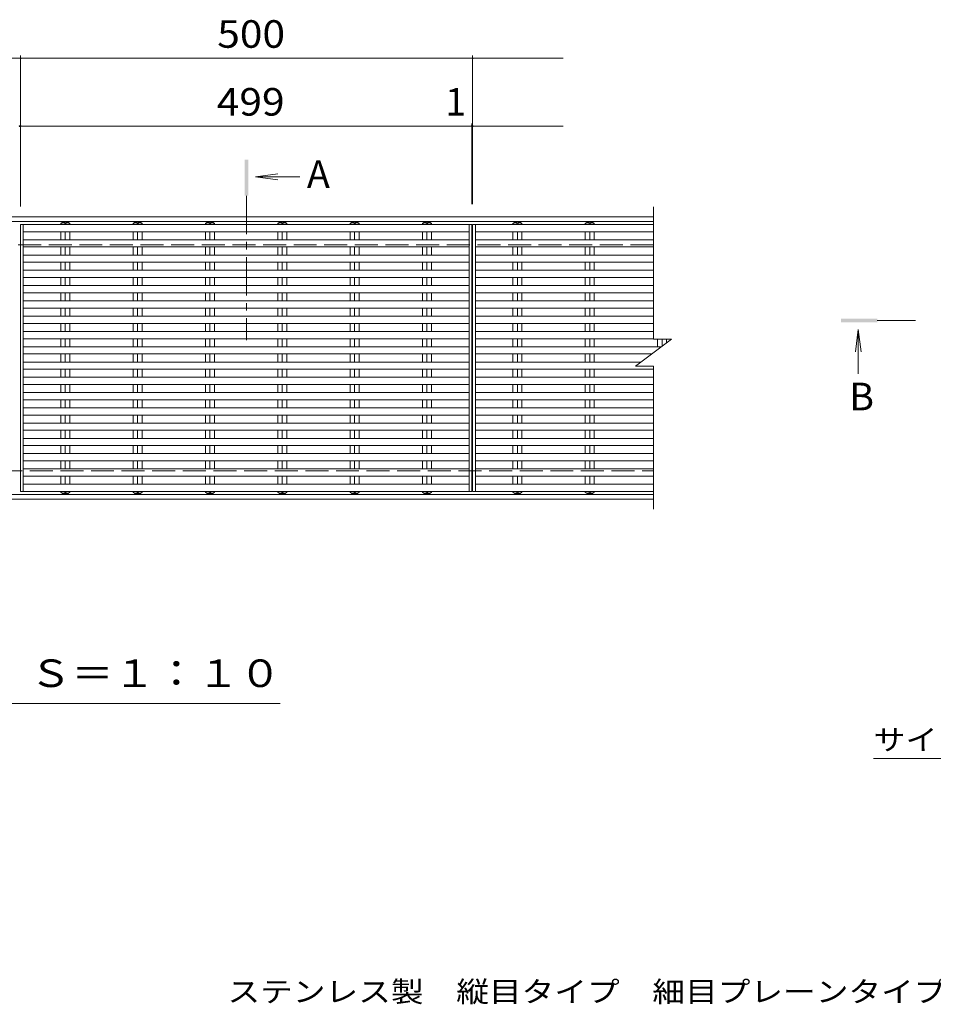
# Model space of a CAD drawing. Units: millimetres. Extents: x -1713 to 1861, y -1381 to 1154.
# Drawn here: x -799 to 211, y 66 to 1154 of the extents above; entities that cross this region are included whole.
import ezdxf

# ---------------------------------------------------------------- set-up
doc = ezdxf.new("R2010")
doc.units = ezdxf.units.MM
doc.header["$LTSCALE"] = 10
doc.linetypes.add('JWW_CENTER1', pattern=[6.773333, 4.233333, -0.846667, 0.846667, -0.846667])
doc.linetypes.add('JWW_DASHED3', pattern=[3.386667, 2.54, -0.846667])
for name, color, linetype in [('C-1', 7, 'Continuous'), ('C-2', 7, 'Continuous'), ('C-4', 7, 'Continuous'), ('C-5', 7, 'Continuous'), ('C-A', 7, 'Continuous'), ('D-4', 7, 'Continuous'), ('D-5', 7, 'Continuous')]:
    doc.layers.add(name, color=color, linetype=linetype)
doc.styles.add('ＭＳ ゴシック', font='txt', dxfattribs={"height": 1})

msp = doc.modelspace()

# ---------------------------------------------------------------- linework, layer by layer
at = {"layer": 'C-1', "color": 2, "linetype": 'Continuous', "lineweight": 5}
for p, q in [((-98.3, 936.3), (-1499.3, 936.3)), ((-98.3, 931.3), (-1499.3, 931.3)), ((-1499.3, 629.3), (-98.3, 629.3)), ((-1499.3, 624.3), (-98.3, 624.3))]:
    msp.add_line(p, q, dxfattribs=at)
at = {"layer": 'C-1', "color": 2, "linetype": 'JWW_DASHED3', "lineweight": 5}
for p, q in [((-98.3, 905.3), (-1499.3, 905.3)), ((-1499.3, 655.3), (-98.3, 655.3))]:
    msp.add_line(p, q, dxfattribs=at)
at = {"layer": 'C-2', "color": 3, "linetype": 'Continuous', "lineweight": 5}
for p, q in [((-98.3, 801.2), (-98.3, 947.5)), ((-798.3, 632.7), (-798.3, 927.9)), ((-302.3, 927.9), (-302.3, 632.7)), ((-299.3, 927.9), (-299.3, 632.7)), ((-298.3, 927.9), (-298.3, 632.7)), ((-295.3, 927.9), (-295.3, 632.7)), ((-118.3, 771.2), (-78.3, 801.2)), ((-98.3, 801.2), (-78.3, 801.2)), ((-118.3, 771.2), (-98.3, 771.2)), ((-98.3, 771.2), (-98.3, 613.1))]:
    msp.add_line(p, q, dxfattribs=at)
at = {"layer": 'C-4', "color": 7, "linetype": 'Continuous', "lineweight": 5}
for p, q in [((-1398.3, 1111.7), (-798.3, 1111.7)), ((-798.3, 1114.7), (-798.3, 947.6)), ((-798.3, 1111.7), (-198.3, 1111.7)), ((-298.3, 1114.7), (-298.3, 950.3)), ((-799.3, 1036.7), (-798.3, 1036.7)), ((-798.3, 1036.7), (-198.3, 1036.7)), ((-299.3, 1039.7), (-299.3, 950.3)), ((-299.3, 1036.7), (-298.3, 1036.7)), ((-298.3, 1039.7), (-298.3, 950.3))]:
    msp.add_line(p, q, dxfattribs=at)
at = {"layer": 'C-4', "color": 7, "linetype": 'Continuous', "lineweight": 5, "const_width": 1}
for points in [[(-797.8, 1111.7, 0.414214), (-798.3, 1112.2, 0.414214), (-798.8, 1111.7, 0.414214), (-798.3, 1111.2, 0.414214)], [(-297.8, 1111.7, 0.414214), (-298.3, 1112.2, 0.414214), (-298.8, 1111.7, 0.414214), (-298.3, 1111.2, 0.414214)], [(-798.8, 1036.7, 0.414214), (-799.3, 1037.2, 0.414214), (-799.8, 1036.7, 0.414214), (-799.3, 1036.2, 0.414214)], [(-797.8, 1036.7, 0.414214), (-798.3, 1037.2, 0.414214), (-798.8, 1036.7, 0.414214), (-798.3, 1036.2, 0.414214)], [(-298.8, 1036.7, 0.414214), (-299.3, 1037.2, 0.414214), (-299.8, 1036.7, 0.414214), (-299.3, 1036.2, 0.414214)], [(-297.8, 1036.7, 0.414214), (-298.3, 1037.2, 0.414214), (-298.8, 1036.7, 0.414214), (-298.3, 1036.2, 0.414214)]]:
    msp.add_lwpolyline(points, format="xyb", close=True, dxfattribs=at)
at = {"layer": 'C-5', "color": 4, "linetype": 'Continuous', "lineweight": 5}
for q in [(-513.8, 983.8), (-489.4, 980.6), (-513.8, 977.3)]:
    msp.add_line((-538.6, 980.6), q, dxfattribs=at)
at = {"layer": 'C-5', "color": 4, "linetype": 'JWW_CENTER1', "lineweight": 5}
msp.add_line((-548.3, 959.6), (-548.3, 799.9), dxfattribs=at)
at = {"layer": 'C-5', "color": 7, "linetype": 'Continuous', "lineweight": 5}
msp.add_line((-511.3, 398.2), (-1086.3, 398.2), dxfattribs=at)
at = {"layer": 'C-5', "color": 4, "linetype": 'Continuous', "lineweight": 5}
msp.add_solid([(-546.3, 959.6), (-546.3, 999.6), (-550.3, 959.6), (-550.3, 999.6)], dxfattribs=at)
at = {"layer": 'C-A', "color": 3, "linetype": 'Continuous', "lineweight": 5}
for p, q in [((-299.3, 927.9), (-798.3, 927.9)), ((-795.3, 632.7), (-795.3, 927.9)), ((-753.7, 928.8), (-751.8, 930.3)), ((-753.7, 928.8), (-753.7, 927.9)), ((-745.8, 930.3), (-751.8, 930.3)), ((-748.8, 928.8), (-748.8, 927.9)), ((-745.8, 930.3), (-743.8, 928.8)), ((-743.8, 928.8), (-743.8, 927.9)), ((-673.7, 928.8), (-671.8, 930.3)), ((-673.7, 928.8), (-673.7, 927.9)), ((-665.8, 930.3), (-671.8, 930.3)), ((-668.8, 928.8), (-668.8, 927.9)), ((-665.8, 930.3), (-663.8, 928.8)), ((-663.8, 928.8), (-663.8, 927.9)), ((-593.7, 928.8), (-591.8, 930.3)), ((-593.7, 928.8), (-593.7, 927.9)), ((-585.8, 930.3), (-591.8, 930.3)), ((-588.8, 928.8), (-588.8, 927.9)), ((-585.8, 930.3), (-583.8, 928.8)), ((-583.8, 928.8), (-583.8, 927.9)), ((-513.7, 928.8), (-511.8, 930.3)), ((-513.7, 928.8), (-513.7, 927.9)), ((-505.8, 930.3), (-511.8, 930.3)), ((-508.8, 928.8), (-508.8, 927.9)), ((-505.8, 930.3), (-503.8, 928.8)), ((-503.8, 928.8), (-503.8, 927.9)), ((-433.7, 928.8), (-431.8, 930.3)), ((-433.7, 928.8), (-433.7, 927.9)), ((-425.8, 930.3), (-431.8, 930.3)), ((-428.8, 928.8), (-428.8, 927.9)), ((-425.8, 930.3), (-423.8, 928.8)), ((-423.8, 928.8), (-423.8, 927.9)), ((-353.7, 928.8), (-351.8, 930.3)), ((-353.7, 928.8), (-353.7, 927.9)), ((-345.8, 930.3), (-351.8, 930.3)), ((-348.8, 928.8), (-348.8, 927.9)), ((-345.8, 930.3), (-343.8, 928.8)), ((-343.8, 928.8), (-343.8, 927.9)), ((-98.3, 927.9), (-298.3, 927.9)), ((-98.3, 927.9), (-298.3, 927.9)), ((-253.7, 928.8), (-251.8, 930.3)), ((-253.7, 928.8), (-253.7, 927.9)), ((-245.8, 930.3), (-251.8, 930.3)), ((-248.8, 928.8), (-248.8, 927.9)), ((-245.8, 930.3), (-243.8, 928.8)), ((-243.8, 928.8), (-243.8, 927.9)), ((-173.7, 928.8), (-171.8, 930.3)), ((-173.7, 928.8), (-173.7, 927.9)), ((-165.8, 930.3), (-171.8, 930.3)), ((-168.8, 928.8), (-168.8, 927.9)), ((-165.8, 930.3), (-163.8, 928.8)), ((-163.8, 928.8), (-163.8, 927.9)), ((-302.3, 919.9), (-795.3, 919.9)), ((-753.7, 919.9), (-753.7, 911)), ((-748.8, 919.9), (-748.8, 911)), ((-743.8, 919.9), (-743.8, 911)), ((-673.7, 919.9), (-673.7, 911)), ((-668.8, 919.9), (-668.8, 911)), ((-663.8, 919.9), (-663.8, 911)), ((-593.7, 919.9), (-593.7, 911)), ((-588.8, 919.9), (-588.8, 911)), ((-583.8, 919.9), (-583.8, 911)), ((-513.7, 919.9), (-513.7, 911)), ((-508.8, 919.9), (-508.8, 911)), ((-503.8, 919.9), (-503.8, 911)), ((-433.7, 919.9), (-433.7, 911)), ((-428.8, 919.9), (-428.8, 911)), ((-423.8, 919.9), (-423.8, 911)), ((-353.7, 919.9), (-353.7, 911)), ((-348.8, 919.9), (-348.8, 911)), ((-343.8, 919.9), (-343.8, 911)), ((-98.3, 919.9), (-295.3, 919.9)), ((-253.7, 919.9), (-253.7, 911)), ((-248.8, 919.9), (-248.8, 911)), ((-243.8, 919.9), (-243.8, 911)), ((-173.7, 919.9), (-173.7, 911)), ((-168.8, 919.9), (-168.8, 911)), ((-163.8, 919.9), (-163.8, 911)), ((-302.3, 911), (-795.3, 911)), ((-98.3, 911), (-295.3, 911)), ((-302.3, 903), (-795.3, 903)), ((-302.3, 894.1), (-795.3, 894.1)), ((-753.7, 903), (-753.7, 894.1)), ((-748.8, 903), (-748.8, 894.1)), ((-743.8, 903), (-743.8, 894.1)), ((-673.7, 903), (-673.7, 894.1)), ((-668.8, 903), (-668.8, 894.1)), ((-663.8, 903), (-663.8, 894.1)), ((-593.7, 903), (-593.7, 894.1)), ((-588.8, 903), (-588.8, 894.1)), ((-583.8, 903), (-583.8, 894.1)), ((-513.7, 903), (-513.7, 894.1)), ((-508.8, 903), (-508.8, 894.1)), ((-503.8, 903), (-503.8, 894.1)), ((-433.7, 903), (-433.7, 894.1)), ((-428.8, 903), (-428.8, 894.1)), ((-423.8, 903), (-423.8, 894.1)), ((-353.7, 903), (-353.7, 894.1)), ((-348.8, 903), (-348.8, 894.1)), ((-343.8, 903), (-343.8, 894.1)), ((-98.3, 903), (-295.3, 903)), ((-98.3, 894.1), (-295.3, 894.1)), ((-253.7, 903), (-253.7, 894.1)), ((-248.8, 903), (-248.8, 894.1)), ((-243.8, 903), (-243.8, 894.1)), ((-173.7, 903), (-173.7, 894.1)), ((-168.8, 903), (-168.8, 894.1)), ((-163.8, 903), (-163.8, 894.1)), ((-302.3, 886.1), (-795.3, 886.1)), ((-753.7, 886.1), (-753.7, 877.2)), ((-748.8, 886.1), (-748.8, 877.2)), ((-743.8, 886.1), (-743.8, 877.2)), ((-673.7, 886.1), (-673.7, 877.2)), ((-668.8, 886.1), (-668.8, 877.2)), ((-663.8, 886.1), (-663.8, 877.2)), ((-593.7, 886.1), (-593.7, 877.2)), ((-588.8, 886.1), (-588.8, 877.2)), ((-583.8, 886.1), (-583.8, 877.2)), ((-513.7, 886.1), (-513.7, 877.2)), ((-508.8, 886.1), (-508.8, 877.2)), ((-503.8, 886.1), (-503.8, 877.2)), ((-433.7, 886.1), (-433.7, 877.2)), ((-428.8, 886.1), (-428.8, 877.2)), ((-423.8, 886.1), (-423.8, 877.2)), ((-353.7, 886.1), (-353.7, 877.2)), ((-348.8, 886.1), (-348.8, 877.2)), ((-343.8, 886.1), (-343.8, 877.2)), ((-98.3, 886.1), (-295.3, 886.1)), ((-253.7, 886.1), (-253.7, 877.2)), ((-248.8, 886.1), (-248.8, 877.2)), ((-243.8, 886.1), (-243.8, 877.2)), ((-173.7, 886.1), (-173.7, 877.2)), ((-168.8, 886.1), (-168.8, 877.2)), ((-163.8, 886.1), (-163.8, 877.2)), ((-302.3, 877.2), (-795.3, 877.2)), ((-98.3, 877.2), (-295.3, 877.2)), ((-302.3, 869.2), (-795.3, 869.2)), ((-302.3, 860.3), (-795.3, 860.3)), ((-753.7, 869.2), (-753.7, 860.3)), ((-748.8, 869.2), (-748.8, 860.3)), ((-743.8, 869.2), (-743.8, 860.3)), ((-673.7, 869.2), (-673.7, 860.3)), ((-668.8, 869.2), (-668.8, 860.3)), ((-663.8, 869.2), (-663.8, 860.3)), ((-593.7, 869.2), (-593.7, 860.3)), ((-588.8, 869.2), (-588.8, 860.3)), ((-583.8, 869.2), (-583.8, 860.3)), ((-513.7, 869.2), (-513.7, 860.3)), ((-508.8, 869.2), (-508.8, 860.3)), ((-503.8, 869.2), (-503.8, 860.3)), ((-433.7, 869.2), (-433.7, 860.3)), ((-428.8, 869.2), (-428.8, 860.3)), ((-423.8, 869.2), (-423.8, 860.3)), ((-353.7, 869.2), (-353.7, 860.3)), ((-348.8, 869.2), (-348.8, 860.3)), ((-343.8, 869.2), (-343.8, 860.3)), ((-98.3, 869.2), (-295.3, 869.2)), ((-98.3, 860.3), (-295.3, 860.3)), ((-253.7, 869.2), (-253.7, 860.3)), ((-248.8, 869.2), (-248.8, 860.3)), ((-243.8, 869.2), (-243.8, 860.3)), ((-173.7, 869.2), (-173.7, 860.3)), ((-168.8, 869.2), (-168.8, 860.3)), ((-163.8, 869.2), (-163.8, 860.3)), ((-302.3, 852.3), (-795.3, 852.3)), ((-753.7, 852.3), (-753.7, 843.4)), ((-748.8, 852.3), (-748.8, 843.4)), ((-743.8, 852.3), (-743.8, 843.4)), ((-673.7, 852.3), (-673.7, 843.4)), ((-668.8, 852.3), (-668.8, 843.4)), ((-663.8, 852.3), (-663.8, 843.4)), ((-593.7, 852.3), (-593.7, 843.4)), ((-588.8, 852.3), (-588.8, 843.4)), ((-583.8, 852.3), (-583.8, 843.4)), ((-513.7, 852.3), (-513.7, 843.4)), ((-508.8, 852.3), (-508.8, 843.4)), ((-503.8, 852.3), (-503.8, 843.4)), ((-433.7, 852.3), (-433.7, 843.4)), ((-428.8, 852.3), (-428.8, 843.4)), ((-423.8, 852.3), (-423.8, 843.4)), ((-353.7, 852.3), (-353.7, 843.4)), ((-348.8, 852.3), (-348.8, 843.4)), ((-343.8, 852.3), (-343.8, 843.4)), ((-98.3, 852.3), (-295.3, 852.3)), ((-253.7, 852.3), (-253.7, 843.4)), ((-248.8, 852.3), (-248.8, 843.4)), ((-243.8, 852.3), (-243.8, 843.4)), ((-173.7, 852.3), (-173.7, 843.4)), ((-168.8, 852.3), (-168.8, 843.4)), ((-163.8, 852.3), (-163.8, 843.4)), ((-302.3, 843.4), (-795.3, 843.4)), ((-98.3, 843.4), (-295.3, 843.4)), ((-302.3, 835.4), (-795.3, 835.4)), ((-753.7, 835.4), (-753.7, 826.5)), ((-748.8, 835.4), (-748.8, 826.5)), ((-743.8, 835.4), (-743.8, 826.5)), ((-673.7, 835.4), (-673.7, 826.5)), ((-668.8, 835.4), (-668.8, 826.5)), ((-663.8, 835.4), (-663.8, 826.5)), ((-593.7, 835.4), (-593.7, 826.5)), ((-588.8, 835.4), (-588.8, 826.5)), ((-583.8, 835.4), (-583.8, 826.5)), ((-513.7, 835.4), (-513.7, 826.5)), ((-508.8, 835.4), (-508.8, 826.5)), ((-503.8, 835.4), (-503.8, 826.5)), ((-433.7, 835.4), (-433.7, 826.5)), ((-428.8, 835.4), (-428.8, 826.5)), ((-423.8, 835.4), (-423.8, 826.5)), ((-353.7, 835.4), (-353.7, 826.5)), ((-348.8, 835.4), (-348.8, 826.5)), ((-343.8, 835.4), (-343.8, 826.5)), ((-98.3, 835.4), (-295.3, 835.4)), ((-253.7, 835.4), (-253.7, 826.5)), ((-248.8, 835.4), (-248.8, 826.5)), ((-243.8, 835.4), (-243.8, 826.5)), ((-173.7, 835.4), (-173.7, 826.5)), ((-168.8, 835.4), (-168.8, 826.5)), ((-163.8, 835.4), (-163.8, 826.5)), ((-302.3, 826.5), (-795.3, 826.5)), ((-302.3, 818.5), (-795.3, 818.5)), ((-753.7, 818.5), (-753.7, 809.6)), ((-748.8, 818.5), (-748.8, 809.6)), ((-743.8, 818.5), (-743.8, 809.6)), ((-673.7, 818.5), (-673.7, 809.6)), ((-668.8, 818.5), (-668.8, 809.6)), ((-663.8, 818.5), (-663.8, 809.6)), ((-593.7, 818.5), (-593.7, 809.6)), ((-588.8, 818.5), (-588.8, 809.6)), ((-583.8, 818.5), (-583.8, 809.6)), ((-513.7, 818.5), (-513.7, 809.6)), ((-508.8, 818.5), (-508.8, 809.6)), ((-503.8, 818.5), (-503.8, 809.6)), ((-433.7, 818.5), (-433.7, 809.6)), ((-428.8, 818.5), (-428.8, 809.6)), ((-423.8, 818.5), (-423.8, 809.6)), ((-353.7, 818.5), (-353.7, 809.6)), ((-348.8, 818.5), (-348.8, 809.6)), ((-343.8, 818.5), (-343.8, 809.6)), ((-98.3, 826.5), (-295.3, 826.5)), ((-98.3, 818.5), (-295.3, 818.5)), ((-253.7, 818.5), (-253.7, 809.6)), ((-248.8, 818.5), (-248.8, 809.6)), ((-243.8, 818.5), (-243.8, 809.6)), ((-173.7, 818.5), (-173.7, 809.6)), ((-168.8, 818.5), (-168.8, 809.6)), ((-163.8, 818.5), (-163.8, 809.6)), ((-302.3, 809.6), (-795.3, 809.6)), ((-98.3, 809.6), (-295.3, 809.6)), ((-302.3, 801.6), (-795.3, 801.6)), ((-753.7, 801.6), (-753.7, 792.7)), ((-748.8, 801.6), (-748.8, 792.7)), ((-743.8, 801.6), (-743.8, 792.7)), ((-673.7, 801.6), (-673.7, 792.7)), ((-668.8, 801.6), (-668.8, 792.7)), ((-663.8, 801.6), (-663.8, 792.7)), ((-593.7, 801.6), (-593.7, 792.7)), ((-588.8, 801.6), (-588.8, 792.7)), ((-583.8, 801.6), (-583.8, 792.7)), ((-513.7, 801.6), (-513.7, 792.7)), ((-508.8, 801.6), (-508.8, 792.7)), ((-503.8, 801.6), (-503.8, 792.7)), ((-433.7, 801.6), (-433.7, 792.7)), ((-428.8, 801.6), (-428.8, 792.7)), ((-423.8, 801.6), (-423.8, 792.7)), ((-353.7, 801.6), (-353.7, 792.7)), ((-348.8, 801.6), (-348.8, 792.7)), ((-343.8, 801.6), (-343.8, 792.7)), ((-98.3, 801.6), (-295.3, 801.6)), ((-253.7, 801.6), (-253.7, 792.7)), ((-248.8, 801.6), (-248.8, 792.7)), ((-243.8, 801.6), (-243.8, 792.7)), ((-173.7, 801.6), (-173.7, 792.7)), ((-168.8, 801.6), (-168.8, 792.7)), ((-163.8, 801.6), (-163.8, 792.7)), ((-93.7, 792.7), (-93.7, 801.2)), ((-88.8, 793.3), (-88.8, 801.2)), ((-83.8, 797), (-83.8, 801.2)), ((-302.3, 792.7), (-795.3, 792.7)), ((-302.3, 784.7), (-795.3, 784.7)), ((-753.7, 784.7), (-753.7, 775.8)), ((-748.8, 784.7), (-748.8, 775.8)), ((-743.8, 784.7), (-743.8, 775.8)), ((-673.7, 784.7), (-673.7, 775.8)), ((-668.8, 784.7), (-668.8, 775.8)), ((-663.8, 784.7), (-663.8, 775.8)), ((-593.7, 784.7), (-593.7, 775.8)), ((-588.8, 784.7), (-588.8, 775.8)), ((-583.8, 784.7), (-583.8, 775.8)), ((-513.7, 784.7), (-513.7, 775.8)), ((-508.8, 784.7), (-508.8, 775.8)), ((-503.8, 784.7), (-503.8, 775.8)), ((-433.7, 784.7), (-433.7, 775.8)), ((-428.8, 784.7), (-428.8, 775.8)), ((-423.8, 784.7), (-423.8, 775.8)), ((-353.7, 784.7), (-353.7, 775.8)), ((-348.8, 784.7), (-348.8, 775.8)), ((-343.8, 784.7), (-343.8, 775.8)), ((-89.5, 792.7), (-295.3, 792.7)), ((-100.2, 784.7), (-295.3, 784.7)), ((-253.7, 784.7), (-253.7, 775.8)), ((-248.8, 784.7), (-248.8, 775.8)), ((-243.8, 784.7), (-243.8, 775.8)), ((-173.7, 784.7), (-173.7, 775.8)), ((-168.8, 784.7), (-168.8, 775.8)), ((-163.8, 784.7), (-163.8, 775.8)), ((-302.3, 775.8), (-795.3, 775.8)), ((-112.1, 775.8), (-295.3, 775.8)), ((-302.3, 767.8), (-795.3, 767.8)), ((-753.7, 767.8), (-753.7, 759)), ((-748.8, 767.8), (-748.8, 759)), ((-743.8, 767.8), (-743.8, 759)), ((-673.7, 767.8), (-673.7, 759)), ((-668.8, 767.8), (-668.8, 759)), ((-663.8, 767.8), (-663.8, 759)), ((-593.7, 767.8), (-593.7, 759)), ((-588.8, 767.8), (-588.8, 759)), ((-583.8, 767.8), (-583.8, 759)), ((-513.7, 767.8), (-513.7, 759)), ((-508.8, 767.8), (-508.8, 759)), ((-503.8, 767.8), (-503.8, 759)), ((-433.7, 767.8), (-433.7, 759)), ((-428.8, 767.8), (-428.8, 759)), ((-423.8, 767.8), (-423.8, 759)), ((-353.7, 767.8), (-353.7, 759)), ((-348.8, 767.8), (-348.8, 759)), ((-343.8, 767.8), (-343.8, 759)), ((-98.3, 767.8), (-295.3, 767.8)), ((-253.7, 767.8), (-253.7, 759)), ((-248.8, 767.8), (-248.8, 759)), ((-243.8, 767.8), (-243.8, 759)), ((-173.7, 767.8), (-173.7, 759)), ((-168.8, 767.8), (-168.8, 759)), ((-163.8, 767.8), (-163.8, 759)), ((-302.3, 759), (-795.3, 759)), ((-98.3, 759), (-295.3, 759)), ((-302.3, 751), (-795.3, 751)), ((-302.3, 742.1), (-795.3, 742.1)), ((-753.7, 751), (-753.7, 742.1)), ((-748.8, 751), (-748.8, 742.1)), ((-743.8, 751), (-743.8, 742.1)), ((-673.7, 751), (-673.7, 742.1)), ((-668.8, 751), (-668.8, 742.1)), ((-663.8, 751), (-663.8, 742.1)), ((-593.7, 751), (-593.7, 742.1)), ((-588.8, 751), (-588.8, 742.1)), ((-583.8, 751), (-583.8, 742.1)), ((-513.7, 751), (-513.7, 742.1)), ((-508.8, 751), (-508.8, 742.1)), ((-503.8, 751), (-503.8, 742.1)), ((-433.7, 751), (-433.7, 742.1)), ((-428.8, 751), (-428.8, 742.1)), ((-423.8, 751), (-423.8, 742.1)), ((-353.7, 751), (-353.7, 742.1)), ((-348.8, 751), (-348.8, 742.1)), ((-343.8, 751), (-343.8, 742.1)), ((-98.3, 751), (-295.3, 751)), ((-98.3, 742.1), (-295.3, 742.1)), ((-253.7, 751), (-253.7, 742.1)), ((-248.8, 751), (-248.8, 742.1)), ((-243.8, 751), (-243.8, 742.1)), ((-173.7, 751), (-173.7, 742.1)), ((-168.8, 751), (-168.8, 742.1)), ((-163.8, 751), (-163.8, 742.1)), ((-302.3, 734.1), (-795.3, 734.1)), ((-753.7, 725.2), (-753.7, 734.1)), ((-748.8, 725.2), (-748.8, 734.1)), ((-743.8, 725.2), (-743.8, 734.1)), ((-673.7, 725.2), (-673.7, 734.1)), ((-668.8, 725.2), (-668.8, 734.1)), ((-663.8, 725.2), (-663.8, 734.1)), ((-593.7, 725.2), (-593.7, 734.1)), ((-588.8, 725.2), (-588.8, 734.1)), ((-583.8, 725.2), (-583.8, 734.1)), ((-513.7, 725.2), (-513.7, 734.1)), ((-508.8, 725.2), (-508.8, 734.1)), ((-503.8, 725.2), (-503.8, 734.1)), ((-433.7, 725.2), (-433.7, 734.1)), ((-428.8, 725.2), (-428.8, 734.1)), ((-423.8, 725.2), (-423.8, 734.1)), ((-353.7, 725.2), (-353.7, 734.1)), ((-348.8, 725.2), (-348.8, 734.1)), ((-343.8, 725.2), (-343.8, 734.1)), ((-98.3, 734.1), (-295.3, 734.1)), ((-253.7, 725.2), (-253.7, 734.1)), ((-248.8, 725.2), (-248.8, 734.1)), ((-243.8, 725.2), (-243.8, 734.1)), ((-173.7, 725.2), (-173.7, 734.1)), ((-168.8, 725.2), (-168.8, 734.1)), ((-163.8, 725.2), (-163.8, 734.1)), ((-302.3, 725.2), (-795.3, 725.2)), ((-98.3, 725.2), (-295.3, 725.2)), ((-302.3, 717.2), (-795.3, 717.2)), ((-302.3, 708.3), (-795.3, 708.3)), ((-753.7, 708.3), (-753.7, 717.2)), ((-748.8, 708.3), (-748.8, 717.2)), ((-743.8, 708.3), (-743.8, 717.2)), ((-673.7, 708.3), (-673.7, 717.2)), ((-668.8, 708.3), (-668.8, 717.2)), ((-663.8, 708.3), (-663.8, 717.2)), ((-593.7, 708.3), (-593.7, 717.2)), ((-588.8, 708.3), (-588.8, 717.2)), ((-583.8, 708.3), (-583.8, 717.2)), ((-513.7, 708.3), (-513.7, 717.2)), ((-508.8, 708.3), (-508.8, 717.2)), ((-503.8, 708.3), (-503.8, 717.2)), ((-433.7, 708.3), (-433.7, 717.2)), ((-428.8, 708.3), (-428.8, 717.2)), ((-423.8, 708.3), (-423.8, 717.2)), ((-353.7, 708.3), (-353.7, 717.2)), ((-348.8, 708.3), (-348.8, 717.2)), ((-343.8, 708.3), (-343.8, 717.2)), ((-98.3, 717.2), (-295.3, 717.2)), ((-98.3, 708.3), (-295.3, 708.3)), ((-253.7, 708.3), (-253.7, 717.2)), ((-248.8, 708.3), (-248.8, 717.2)), ((-243.8, 708.3), (-243.8, 717.2)), ((-173.7, 708.3), (-173.7, 717.2)), ((-168.8, 708.3), (-168.8, 717.2)), ((-163.8, 708.3), (-163.8, 717.2)), ((-302.3, 700.3), (-795.3, 700.3)), ((-753.7, 691.4), (-753.7, 700.3)), ((-748.8, 691.4), (-748.8, 700.3)), ((-743.8, 691.4), (-743.8, 700.3)), ((-673.7, 691.4), (-673.7, 700.3)), ((-668.8, 691.4), (-668.8, 700.3)), ((-663.8, 691.4), (-663.8, 700.3)), ((-593.7, 691.4), (-593.7, 700.3)), ((-588.8, 691.4), (-588.8, 700.3)), ((-583.8, 691.4), (-583.8, 700.3)), ((-513.7, 691.4), (-513.7, 700.3)), ((-508.8, 691.4), (-508.8, 700.3)), ((-503.8, 691.4), (-503.8, 700.3)), ((-433.7, 691.4), (-433.7, 700.3)), ((-428.8, 691.4), (-428.8, 700.3)), ((-423.8, 691.4), (-423.8, 700.3)), ((-353.7, 691.4), (-353.7, 700.3)), ((-348.8, 691.4), (-348.8, 700.3)), ((-343.8, 691.4), (-343.8, 700.3)), ((-98.3, 700.3), (-295.3, 700.3)), ((-253.7, 691.4), (-253.7, 700.3)), ((-248.8, 691.4), (-248.8, 700.3)), ((-243.8, 691.4), (-243.8, 700.3)), ((-173.7, 691.4), (-173.7, 700.3)), ((-168.8, 691.4), (-168.8, 700.3)), ((-163.8, 691.4), (-163.8, 700.3)), ((-302.3, 691.4), (-795.3, 691.4)), ((-98.3, 691.4), (-295.3, 691.4)), ((-302.3, 683.4), (-795.3, 683.4)), ((-753.7, 674.5), (-753.7, 683.4)), ((-748.8, 674.5), (-748.8, 683.4)), ((-743.8, 674.5), (-743.8, 683.4)), ((-673.7, 674.5), (-673.7, 683.4)), ((-668.8, 674.5), (-668.8, 683.4)), ((-663.8, 674.5), (-663.8, 683.4)), ((-593.7, 674.5), (-593.7, 683.4)), ((-588.8, 674.5), (-588.8, 683.4)), ((-583.8, 674.5), (-583.8, 683.4)), ((-513.7, 674.5), (-513.7, 683.4)), ((-508.8, 674.5), (-508.8, 683.4)), ((-503.8, 674.5), (-503.8, 683.4)), ((-433.7, 674.5), (-433.7, 683.4)), ((-428.8, 674.5), (-428.8, 683.4)), ((-423.8, 674.5), (-423.8, 683.4)), ((-353.7, 674.5), (-353.7, 683.4)), ((-348.8, 674.5), (-348.8, 683.4)), ((-343.8, 674.5), (-343.8, 683.4)), ((-98.3, 683.4), (-295.3, 683.4)), ((-253.7, 674.5), (-253.7, 683.4)), ((-248.8, 674.5), (-248.8, 683.4)), ((-243.8, 674.5), (-243.8, 683.4)), ((-173.7, 674.5), (-173.7, 683.4)), ((-168.8, 674.5), (-168.8, 683.4)), ((-163.8, 674.5), (-163.8, 683.4)), ((-302.3, 674.5), (-795.3, 674.5)), ((-302.3, 666.5), (-795.3, 666.5)), ((-753.7, 657.6), (-753.7, 666.5)), ((-748.8, 657.6), (-748.8, 666.5)), ((-743.8, 657.6), (-743.8, 666.5)), ((-673.7, 657.6), (-673.7, 666.5)), ((-668.8, 657.6), (-668.8, 666.5)), ((-663.8, 657.6), (-663.8, 666.5)), ((-593.7, 657.6), (-593.7, 666.5)), ((-588.8, 657.6), (-588.8, 666.5)), ((-583.8, 657.6), (-583.8, 666.5)), ((-513.7, 657.6), (-513.7, 666.5)), ((-508.8, 657.6), (-508.8, 666.5)), ((-503.8, 657.6), (-503.8, 666.5)), ((-433.7, 657.6), (-433.7, 666.5)), ((-428.8, 657.6), (-428.8, 666.5)), ((-423.8, 657.6), (-423.8, 666.5)), ((-353.7, 657.6), (-353.7, 666.5)), ((-348.8, 657.6), (-348.8, 666.5)), ((-343.8, 657.6), (-343.8, 666.5)), ((-98.3, 674.5), (-295.3, 674.5)), ((-98.3, 666.5), (-295.3, 666.5)), ((-253.7, 657.6), (-253.7, 666.5)), ((-248.8, 657.6), (-248.8, 666.5)), ((-243.8, 657.6), (-243.8, 666.5)), ((-173.7, 657.6), (-173.7, 666.5)), ((-168.8, 657.6), (-168.8, 666.5)), ((-163.8, 657.6), (-163.8, 666.5)), ((-302.3, 657.6), (-795.3, 657.6)), ((-98.3, 657.6), (-295.3, 657.6)), ((-302.3, 649.6), (-795.3, 649.6)), ((-753.7, 640.7), (-753.7, 649.6)), ((-748.8, 640.7), (-748.8, 649.6)), ((-743.8, 640.7), (-743.8, 649.6)), ((-673.7, 640.7), (-673.7, 649.6)), ((-668.8, 640.7), (-668.8, 649.6)), ((-663.8, 640.7), (-663.8, 649.6)), ((-593.7, 640.7), (-593.7, 649.6)), ((-588.8, 640.7), (-588.8, 649.6)), ((-583.8, 640.7), (-583.8, 649.6)), ((-513.7, 640.7), (-513.7, 649.6)), ((-508.8, 640.7), (-508.8, 649.6)), ((-503.8, 640.7), (-503.8, 649.6)), ((-433.7, 640.7), (-433.7, 649.6)), ((-428.8, 640.7), (-428.8, 649.6)), ((-423.8, 640.7), (-423.8, 649.6)), ((-353.7, 640.7), (-353.7, 649.6)), ((-348.8, 640.7), (-348.8, 649.6)), ((-343.8, 640.7), (-343.8, 649.6)), ((-98.3, 649.6), (-295.3, 649.6)), ((-253.7, 640.7), (-253.7, 649.6)), ((-248.8, 640.7), (-248.8, 649.6)), ((-243.8, 640.7), (-243.8, 649.6)), ((-173.7, 640.7), (-173.7, 649.6)), ((-168.8, 640.7), (-168.8, 649.6)), ((-163.8, 640.7), (-163.8, 649.6)), ((-299.3, 632.7), (-798.3, 632.7)), ((-302.3, 640.7), (-795.3, 640.7)), ((-753.7, 631.8), (-753.7, 632.7)), ((-751.8, 630.3), (-753.7, 631.8)), ((-748.8, 631.8), (-748.8, 632.7)), ((-745.8, 630.3), (-743.8, 631.8)), ((-743.8, 631.8), (-743.8, 632.7)), ((-673.7, 631.8), (-673.7, 632.7)), ((-671.8, 630.3), (-673.7, 631.8)), ((-668.8, 631.8), (-668.8, 632.7)), ((-665.8, 630.3), (-663.8, 631.8)), ((-663.8, 631.8), (-663.8, 632.7)), ((-593.7, 631.8), (-593.7, 632.7)), ((-591.8, 630.3), (-593.7, 631.8)), ((-588.8, 631.8), (-588.8, 632.7)), ((-585.8, 630.3), (-583.8, 631.8)), ((-583.8, 631.8), (-583.8, 632.7)), ((-513.7, 631.8), (-513.7, 632.7)), ((-511.8, 630.3), (-513.7, 631.8)), ((-508.8, 631.8), (-508.8, 632.7)), ((-505.8, 630.3), (-503.8, 631.8)), ((-503.8, 631.8), (-503.8, 632.7)), ((-433.7, 631.8), (-433.7, 632.7)), ((-431.8, 630.3), (-433.7, 631.8)), ((-428.8, 631.8), (-428.8, 632.7)), ((-425.8, 630.3), (-423.8, 631.8)), ((-423.8, 631.8), (-423.8, 632.7)), ((-353.7, 631.8), (-353.7, 632.7)), ((-351.8, 630.3), (-353.7, 631.8)), ((-348.8, 631.8), (-348.8, 632.7)), ((-345.8, 630.3), (-343.8, 631.8)), ((-343.8, 631.8), (-343.8, 632.7)), ((-98.3, 632.7), (-298.3, 632.7)), ((-98.3, 640.7), (-295.3, 640.7)), ((-253.7, 631.8), (-253.7, 632.7)), ((-251.8, 630.3), (-253.7, 631.8)), ((-248.8, 631.8), (-248.8, 632.7)), ((-245.8, 630.3), (-243.8, 631.8)), ((-243.8, 631.8), (-243.8, 632.7)), ((-173.7, 631.8), (-173.7, 632.7)), ((-171.8, 630.3), (-173.7, 631.8)), ((-168.8, 631.8), (-168.8, 632.7)), ((-165.8, 630.3), (-163.8, 631.8)), ((-163.8, 631.8), (-163.8, 632.7)), ((-745.8, 630.3), (-751.8, 630.3)), ((-665.8, 630.3), (-671.8, 630.3)), ((-585.8, 630.3), (-591.8, 630.3)), ((-505.8, 630.3), (-511.8, 630.3)), ((-425.8, 630.3), (-431.8, 630.3)), ((-345.8, 630.3), (-351.8, 630.3)), ((-245.8, 630.3), (-251.8, 630.3)), ((-165.8, 630.3), (-171.8, 630.3))]:
    msp.add_line(p, q, dxfattribs=at)
for centre, radius, start, end in [((-750.7, 924.8), 5, 92.014, 126.9207), ((-751, 926.8), 3, 41.7519, 87.7665), ((-746.5, 926.8), 3, 92.2335, 138.2477), ((-746.8, 924.8), 5, 53.0793, 87.986), ((-670.7, 924.8), 5, 92.014, 126.9207), ((-671, 926.8), 3, 41.7519, 87.7665), ((-666.5, 926.8), 3, 92.2335, 138.2477), ((-666.8, 924.8), 5, 53.0793, 87.986), ((-590.7, 924.8), 5, 92.014, 126.9207), ((-591, 926.8), 3, 41.7519, 87.7665), ((-586.5, 926.8), 3, 92.2335, 138.2477), ((-586.8, 924.8), 5, 53.0793, 87.986), ((-510.7, 924.8), 5, 92.014, 126.9207), ((-511, 926.8), 3, 41.7519, 87.7665), ((-506.5, 926.8), 3, 92.2335, 138.2477), ((-506.8, 924.8), 5, 53.0793, 87.986), ((-430.7, 924.8), 5, 92.014, 126.9207), ((-431, 926.8), 3, 41.7519, 87.7665), ((-426.5, 926.8), 3, 92.2335, 138.2477), ((-426.8, 924.8), 5, 53.0793, 87.986), ((-350.7, 924.8), 5, 92.014, 126.9207), ((-351, 926.8), 3, 41.7519, 87.7665), ((-346.5, 926.8), 3, 92.2335, 138.2477), ((-346.8, 924.8), 5, 53.0793, 87.986), ((-250.7, 924.8), 5, 92.014, 126.9207), ((-251, 926.8), 3, 41.7519, 87.7665), ((-246.5, 926.8), 3, 92.2335, 138.2477), ((-246.8, 924.8), 5, 53.0793, 87.986), ((-170.7, 924.8), 5, 92.014, 126.9207), ((-171, 926.8), 3, 41.7519, 87.7665), ((-166.5, 926.8), 3, 92.2335, 138.2477), ((-166.8, 924.8), 5, 53.0793, 87.986), ((-750.7, 635.8), 5, 233.0793, 267.986), ((-751, 633.8), 3, 272.2335, 318.2477), ((-746.5, 633.8), 3, 221.7523, 267.7665), ((-746.8, 635.8), 5, 272.014, 306.9207), ((-670.7, 635.8), 5, 233.0793, 267.986), ((-671, 633.8), 3, 272.2335, 318.2477), ((-666.5, 633.8), 3, 221.7523, 267.7665), ((-666.8, 635.8), 5, 272.014, 306.9207), ((-590.7, 635.8), 5, 233.0793, 267.986), ((-591, 633.8), 3, 272.2335, 318.2477), ((-586.5, 633.8), 3, 221.7523, 267.7665), ((-586.8, 635.8), 5, 272.014, 306.9207), ((-510.7, 635.8), 5, 233.0793, 267.986), ((-511, 633.8), 3, 272.2335, 318.2477), ((-506.5, 633.8), 3, 221.7523, 267.7665), ((-506.8, 635.8), 5, 272.014, 306.9207), ((-430.7, 635.8), 5, 233.0793, 267.986), ((-431, 633.8), 3, 272.2335, 318.2477), ((-426.5, 633.8), 3, 221.7523, 267.7665), ((-426.8, 635.8), 5, 272.014, 306.9207), ((-350.7, 635.8), 5, 233.0793, 267.986), ((-351, 633.8), 3, 272.2335, 318.2477), ((-346.5, 633.8), 3, 221.7523, 267.7665), ((-346.8, 635.8), 5, 272.014, 306.9207), ((-250.7, 635.8), 5, 233.0793, 267.986), ((-251, 633.8), 3, 272.2335, 318.2477), ((-246.5, 633.8), 3, 221.7523, 267.7665), ((-246.8, 635.8), 5, 272.014, 306.9207), ((-170.7, 635.8), 5, 233.0793, 267.986), ((-171, 633.8), 3, 272.2335, 318.2477), ((-166.5, 633.8), 3, 221.7523, 267.7665), ((-166.8, 635.8), 5, 272.014, 306.9207)]:
    msp.add_arc(centre, radius, start, end, dxfattribs=at)
at = {"layer": 'D-4', "color": 7, "linetype": 'Continuous', "lineweight": 5}
msp.add_line((145.1, 337.5), (316.8, 337.5), dxfattribs=at)
at = {"layer": 'D-5', "color": 4, "linetype": 'JWW_CENTER1', "lineweight": 5}
msp.add_line((149.2, 821.6), (199.2, 821.6), dxfattribs=at)
at = {"layer": 'D-5', "color": 4, "linetype": 'Continuous', "lineweight": 5}
for q in [(125, 787.1), (128.2, 762.7), (131.5, 787.1)]:
    msp.add_line((128.2, 811.9), q, dxfattribs=at)
msp.add_solid([(149.2, 819.6), (109.2, 819.6), (149.2, 823.6), (109.2, 823.6)], dxfattribs=at)

# ---------------------------------------------------------------- texts
at = {"layer": 'C-4', "color": 2, "linetype": 'Continuous', "lineweight": 211, "style": 'ＭＳ ゴシック', "width": 1.083333}
for s, p in [('500', (-580.8, 1123.3)), ('499', (-581.3, 1048.3))]:
    msp.add_text(s, height=30.48, dxfattribs=at).set_placement(p)
at = {"layer": 'C-4', "color": 2, "linetype": 'Continuous', "lineweight": 211, "style": 'ＭＳ ゴシック'}
msp.add_text('1', height=30.5, dxfattribs=at).set_placement((-328.6, 1048.3))
at = {"layer": 'C-5', "color": 2, "linetype": 'Continuous', "lineweight": 5, "style": 'ＭＳ ゴシック'}
msp.add_text('A', height=30.5, dxfattribs=at).set_placement((-481.6, 968.4))
at = {"layer": 'C-5', "color": 2, "linetype": 'Continuous', "lineweight": 5, "style": 'ＭＳ ゴシック', "width": 1.114583}
msp.add_text('平面詳細図\u3000Ｓ＝１：１０', height=30.48, dxfattribs=at).set_placement((-1066.3, 416.4))
at = {"layer": 'D-5', "color": 2, "linetype": 'Continuous', "lineweight": 5, "style": 'ＭＳ ゴシック'}
msp.add_text('B', height=30.5, dxfattribs=at).set_placement((118.2, 722.4))
at = {"layer": 'D-5', "color": 7, "linetype": 'Continuous', "lineweight": 5, "style": 'ＭＳ ゴシック'}
for s, width, p in [('サイドバー', 1.133333, (145.1, 346.7)), ('ステンレス製\u3000縦目タイプ\u3000細目プレーンタイプ', 1.159091, (-569.5, 68.1))]:
    msp.add_text(s, height=22.86, dxfattribs=dict(at, width=width)).set_placement(p)

doc.saveas('drawing.dxf')
